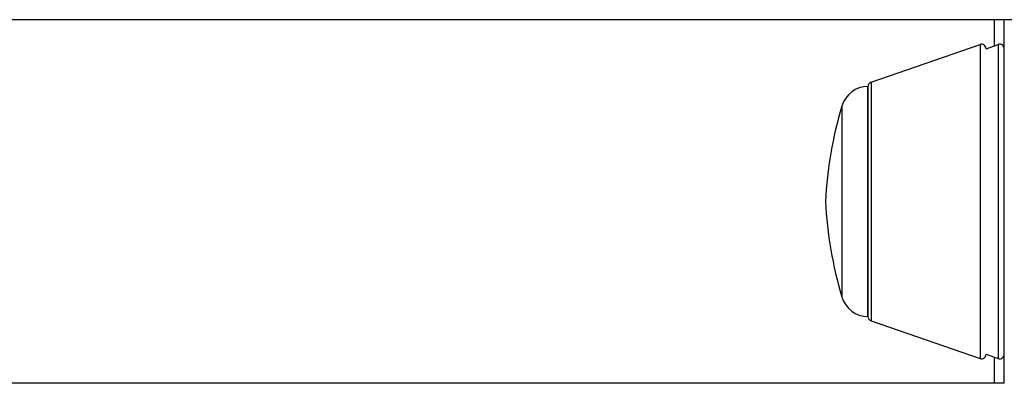
# Model space of a CAD drawing. Units: millimetres. Extents: x -8132 to -1428, y 1524 to 4624.
# Drawn here: x -4940 to -4832, y 3053 to 3093 of the extents above; entities that cross this region are included whole.
import ezdxf

# ---------------------------------------------------------------- set-up
doc = ezdxf.new("R2010")
doc.units = ezdxf.units.MM
doc.layers.add('SW_Toestellen', color=2, linetype='Continuous')

msp = doc.modelspace()

# ---------------------------------------------------------------- linework, layer by layer
at = {"layer": 'SW_Toestellen'}
for p, q in [((-4833.12, 3093.45), (-4951.32, 3093.45)), ((-4833.12, 3090.58), (-4833.12, 3093.45)), ((-4832.05, 3093.45), (-4833.12, 3093.45)), ((-4831.05, 3093.45), (-4832.05, 3093.45)), ((-4832.05, 3053.45), (-4832.05, 3093.45)), ((-4846.71, 3086.57), (-4834.71, 3090.72)), ((-4834.71, 3090.72), (-4834.71, 3056.18)), ((-4834.05, 3090.26), (-4832.71, 3090.72)), ((-4832.71, 3090.72), (-4832.71, 3056.18)), ((-4847.05, 3086.1), (-4847.05, 3060.8)), ((-4847.05, 3060.8), (-4847.05, 3086.1)), ((-4846.71, 3086.57), (-4846.71, 3060.34)), ((-4849.92, 3083.96), (-4849.92, 3062.95)), ((-4846.71, 3060.34), (-4834.71, 3056.18)), ((-4834.05, 3056.65), (-4832.71, 3056.18)), ((-4833.12, 3053.45), (-4833.12, 3056.32)), ((-4833.12, 3053.45), (-4951.32, 3053.45)), ((-4832.05, 3053.45), (-4833.12, 3053.45))]:
    msp.add_line(p, q, dxfattribs=at)
for centre, radius, start, end in [((-4834.55, 3090.25), 0.5, 1.1281, 109.0935), ((-4832.55, 3090.25), 0.5, 0, 109.0935), ((-4847.05, 3083.1), 3, 90, 163.4272), ((-4846.55, 3086.1), 0.5, 109.0935, 179.3088), ((-4807.01, 3071.19), 44.77, 163.4272, 177.1002), ((-4807.01, 3075.72), 44.77, 182.8998, 196.5728), ((-4847.05, 3063.8), 3, 196.5728, 270), ((-4846.55, 3060.81), 0.5, 180.6912, 250.9065), ((-4834.55, 3056.65), 0.5, 250.9065, 358.8719), ((-4832.55, 3056.65), 0.5, 250.9065, 0)]:
    msp.add_arc(centre, radius, start, end, dxfattribs=at)

doc.saveas('drawing.dxf')
